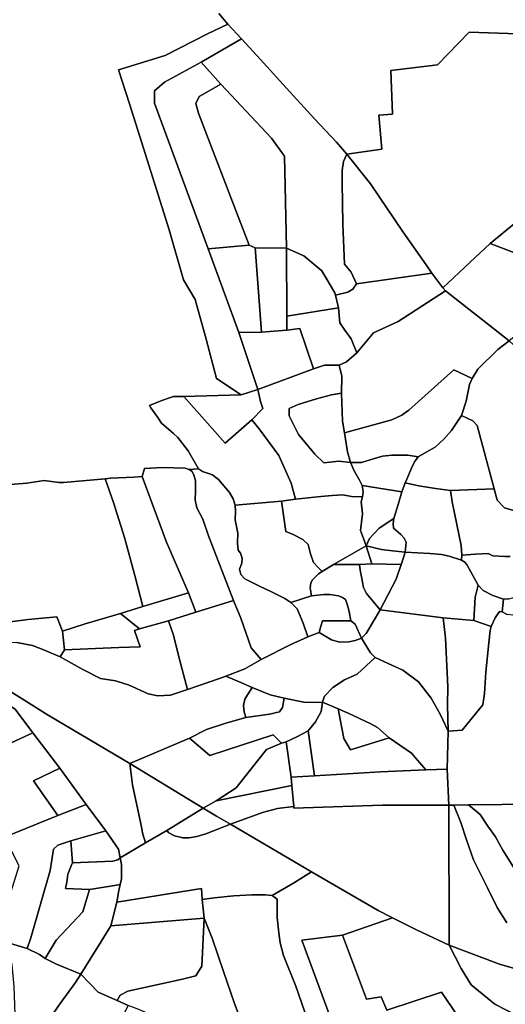
# Model space of a CAD drawing. Extents: x -9.487 to -9.308, y 38.676 to 38.769.
# Drawn here: x -9.355 to -9.347, y 38.708 to 38.724 of the extents above; entities that cross this region are included whole.
import ezdxf

# ---------------------------------------------------------------- set-up
doc = ezdxf.new("R2010")
doc.units = 0

msp = doc.modelspace()

# ---------------------------------------------------------------- linework, layer by layer
at = {"layer": 'sub-seccao_estatistica_2001'}
for points in [[(-9.346117, 38.72445), (-9.345747, 38.723365), (-9.347782, 38.723432), (-9.348287, 38.722913), (-9.349038, 38.722818), (-9.349013, 38.722121), (-9.349229, 38.722105), (-9.349182, 38.721557), (-9.349741, 38.721478), (-9.34991, 38.721671), (-9.350259, 38.722046), (-9.350602, 38.722421), (-9.351184, 38.723062), (-9.351432, 38.723328), (-9.351651, 38.723564), (-9.351798, 38.723731)], [(-9.351798, 38.723731), (-9.351651, 38.723564), (-9.35198, 38.723406), (-9.352655, 38.723059), (-9.353405, 38.722829), (-9.353228, 38.722284), (-9.353005, 38.721577), (-9.352591, 38.720265), (-9.352361, 38.719465), (-9.352176, 38.719151), (-9.352001, 38.71851), (-9.351834, 38.717884), (-9.351437, 38.717619), (-9.352359, 38.717595), (-9.352525, 38.717592), (-9.352573, 38.717576), (-9.352586, 38.717571), (-9.352711, 38.717529), (-9.352909, 38.71745), (-9.352887, 38.71741), (-9.352777, 38.717255), (-9.352715, 38.717167), (-9.352526, 38.717), (-9.352455, 38.716938), (-9.352286, 38.71672), (-9.352125, 38.716436), (-9.352271, 38.716424), (-9.352338, 38.716446), (-9.3527, 38.716457), (-9.352986, 38.71644), (-9.353027, 38.716313), (-9.35316, 38.716302), (-9.353532, 38.716283), (-9.353619, 38.716272), (-9.354288, 38.716214), (-9.354364, 38.716214), (-9.354596, 38.716248), (-9.354875, 38.716204), (-9.355404, 38.716163)], [(-9.347058, 38.720359), (-9.347445, 38.720045), (-9.34777, 38.71974), (-9.348205, 38.719334), (-9.348381, 38.719573), (-9.348381, 38.719573), (-9.348471, 38.719706), (-9.348841, 38.72023), (-9.349364, 38.721002), (-9.349741, 38.721478), (-9.349182, 38.721557), (-9.349229, 38.722105), (-9.349013, 38.722121), (-9.349038, 38.722818), (-9.348287, 38.722913), (-9.347782, 38.723432), (-9.345747, 38.723365)], [(-9.355404, 38.716163), (-9.354875, 38.716204), (-9.354596, 38.716248), (-9.354364, 38.716214), (-9.354288, 38.716214), (-9.353619, 38.716272), (-9.353488, 38.715893), (-9.35331, 38.715331), (-9.353144, 38.714726), (-9.353013, 38.714226), (-9.353013, 38.714226), (-9.353376, 38.714116), (-9.353943, 38.713947), (-9.354306, 38.713834), (-9.354395, 38.71406), (-9.354855, 38.71402), (-9.355314, 38.713959)], [(-9.347122, 38.71503), (-9.347209, 38.715029), (-9.347401, 38.71504), (-9.347478, 38.715076), (-9.347678, 38.715065), (-9.347896, 38.715049), (-9.34791, 38.715203), (-9.348052, 38.715906), (-9.348082, 38.716089), (-9.347377, 38.716116), (-9.347331, 38.71593), (-9.347212, 38.715809), (-9.346363, 38.715564)], [(-9.347143, 38.714352), (-9.347231, 38.714346), (-9.347403, 38.714402), (-9.347558, 38.714481), (-9.347638, 38.714567), (-9.347812, 38.714891), (-9.347851, 38.714939), (-9.347904, 38.714971), (-9.347896, 38.715049), (-9.347678, 38.715065), (-9.347478, 38.715076), (-9.347401, 38.71504), (-9.347209, 38.715029), (-9.347122, 38.71503)], [(-9.346184, 38.711062), (-9.347792, 38.711046), (-9.348028, 38.711044), (-9.348028, 38.711044), (-9.348105, 38.711043), (-9.348133, 38.71162), (-9.348119, 38.712227), (-9.347895, 38.712247), (-9.347559, 38.712651), (-9.347532, 38.712835), (-9.347511, 38.713175), (-9.347465, 38.713643), (-9.347441, 38.713845), (-9.34743, 38.713907), (-9.347363, 38.714046), (-9.347293, 38.714146), (-9.34725, 38.71414), (-9.34717, 38.714099)], [(-9.355035, 38.713649), (-9.354786, 38.7136), (-9.354593, 38.713527), (-9.354344, 38.713419), (-9.353976, 38.713216), (-9.353694, 38.713072), (-9.353455, 38.713037), (-9.353236, 38.712965), (-9.352932, 38.712829), (-9.352774, 38.712793), (-9.352573, 38.712806), (-9.352297, 38.712897), (-9.351785, 38.713071), (-9.351685, 38.713108), (-9.351445, 38.71301), (-9.351259, 38.712928), (-9.351336, 38.712812), (-9.351378, 38.712744), (-9.3514, 38.712642), (-9.35139, 38.712539), (-9.351364, 38.71245), (-9.351364, 38.71245), (-9.351686, 38.712356), (-9.351992, 38.712257), (-9.352266, 38.712117), (-9.353225, 38.711709), (-9.354535, 38.712487), (-9.355226, 38.712916)], [(-9.347068, 38.710046), (-9.347238, 38.710322), (-9.347359, 38.710533), (-9.34748, 38.710708), (-9.347603, 38.710895), (-9.347792, 38.711046), (-9.346184, 38.711062)], [(-9.346528, 38.708277), (-9.347292, 38.708495), (-9.3481, 38.708796), (-9.348105, 38.711043), (-9.348028, 38.711044), (-9.348028, 38.711044), (-9.347913, 38.710765), (-9.347822, 38.710485), (-9.347709, 38.710166), (-9.347485, 38.709716), (-9.347332, 38.709403), (-9.347177, 38.709155)], [(-9.347177, 38.709155), (-9.347332, 38.709403), (-9.347485, 38.709716), (-9.347709, 38.710166), (-9.347822, 38.710485), (-9.347913, 38.710765), (-9.348028, 38.711044), (-9.348028, 38.711044), (-9.347792, 38.711046), (-9.347603, 38.710895), (-9.34748, 38.710708), (-9.347359, 38.710533), (-9.347238, 38.710322), (-9.347068, 38.710046)]]:
    msp.add_lwpolyline(points, dxfattribs=at)
for points in [[(-9.351478, 38.718617), (-9.351171, 38.717706), (-9.351437, 38.717619), (-9.351834, 38.717884), (-9.352001, 38.71851), (-9.352176, 38.719151), (-9.352361, 38.719465), (-9.352591, 38.720265), (-9.353005, 38.721577), (-9.353228, 38.722284), (-9.353405, 38.722829), (-9.352655, 38.723059), (-9.35198, 38.723406), (-9.351651, 38.723564), (-9.351432, 38.723328), (-9.352082, 38.722955), (-9.352669, 38.722635), (-9.352827, 38.722493), (-9.352829, 38.722297), (-9.35197, 38.719959), (-9.351478, 38.718617)], [(-9.349741, 38.721478), (-9.349797, 38.721363), (-9.349818, 38.721217), (-9.349817, 38.721022), (-9.349806, 38.720357), (-9.349778, 38.719715), (-9.349675, 38.719586), (-9.349587, 38.7194), (-9.349648, 38.719312), (-9.349725, 38.719265), (-9.349926, 38.719218), (-9.349937, 38.719253), (-9.350145, 38.71961), (-9.350433, 38.719849), (-9.35071, 38.719972), (-9.350732, 38.720971), (-9.350744, 38.721444), (-9.35095, 38.721733), (-9.351763, 38.722599), (-9.352082, 38.722955), (-9.351432, 38.723328), (-9.351184, 38.723062), (-9.350602, 38.722421), (-9.350259, 38.722046), (-9.34991, 38.721671), (-9.349741, 38.721478)], [(-9.35131, 38.720019), (-9.35197, 38.719959), (-9.352829, 38.722297), (-9.352827, 38.722493), (-9.352669, 38.722635), (-9.352082, 38.722955), (-9.351763, 38.722599), (-9.35211, 38.722402), (-9.352164, 38.722289), (-9.35212, 38.722136), (-9.351969, 38.721729), (-9.35131, 38.720019)], [(-9.35071, 38.719972), (-9.351212, 38.719979), (-9.35131, 38.720019), (-9.351969, 38.721729), (-9.35212, 38.722136), (-9.352164, 38.722289), (-9.35211, 38.722402), (-9.351763, 38.722599), (-9.35095, 38.721733), (-9.350744, 38.721444), (-9.350732, 38.720971), (-9.35071, 38.719972)], [(-9.349741, 38.721478), (-9.349364, 38.721002), (-9.348841, 38.72023), (-9.348471, 38.719706), (-9.348381, 38.719573), (-9.349587, 38.7194), (-9.349675, 38.719586), (-9.349778, 38.719715), (-9.349806, 38.720357), (-9.349817, 38.721022), (-9.349818, 38.721217), (-9.349797, 38.721363), (-9.349741, 38.721478)], [(-9.348162, 38.719286), (-9.348205, 38.719334), (-9.34777, 38.71974), (-9.347445, 38.720045), (-9.34688, 38.719831), (-9.346647, 38.720155), (-9.346587, 38.720303), (-9.346788, 38.720533), (-9.346552, 38.720675), (-9.346416, 38.720754), (-9.34626, 38.720827), (-9.346089, 38.720893), (-9.345869, 38.720961), (-9.345686, 38.72102), (-9.345665, 38.719613), (-9.34575, 38.719544), (-9.346938, 38.718647), (-9.347139, 38.718488), (-9.348162, 38.719286)], [(-9.347445, 38.720045), (-9.347058, 38.720359), (-9.346788, 38.720533), (-9.346587, 38.720303), (-9.346647, 38.720155), (-9.34688, 38.719831), (-9.347445, 38.720045)], [(-9.35111, 38.718625), (-9.351478, 38.718617), (-9.35197, 38.719959), (-9.35131, 38.720019), (-9.351212, 38.719979), (-9.35111, 38.718625)], [(-9.350706, 38.718655), (-9.35111, 38.718625), (-9.351212, 38.719979), (-9.35071, 38.719972), (-9.350707, 38.718881), (-9.350706, 38.718655)], [(-9.349879, 38.719014), (-9.350707, 38.718881), (-9.35071, 38.719972), (-9.350433, 38.719849), (-9.350145, 38.71961), (-9.349937, 38.719253), (-9.349926, 38.719218), (-9.349879, 38.719014)], [(-9.349926, 38.719218), (-9.349725, 38.719265), (-9.349648, 38.719312), (-9.349587, 38.7194), (-9.348381, 38.719573), (-9.348205, 38.719334), (-9.348162, 38.719286), (-9.348918, 38.718797), (-9.349315, 38.718614), (-9.349583, 38.718294), (-9.349673, 38.718518), (-9.349773, 38.718659), (-9.349855, 38.718772), (-9.349879, 38.719014), (-9.349926, 38.719218)], [(-9.349829, 38.717648), (-9.349822, 38.717921), (-9.349866, 38.718098), (-9.34975, 38.718148), (-9.349583, 38.718294), (-9.349315, 38.718614), (-9.348918, 38.718797), (-9.348162, 38.719286), (-9.347139, 38.718488), (-9.347318, 38.718347), (-9.347641, 38.718033), (-9.34773, 38.717881), (-9.348027, 38.718019), (-9.348746, 38.717376), (-9.348858, 38.717295), (-9.349021, 38.717219), (-9.349779, 38.717011), (-9.34981, 38.717199), (-9.349829, 38.717648)], [(-9.349866, 38.718098), (-9.350103, 38.718096), (-9.350276, 38.718035), (-9.350496, 38.718685), (-9.350706, 38.718655), (-9.350707, 38.718881), (-9.349879, 38.719014), (-9.349855, 38.718772), (-9.349773, 38.718659), (-9.349673, 38.718518), (-9.349583, 38.718294), (-9.34975, 38.718148), (-9.349866, 38.718098)], [(-9.350276, 38.718035), (-9.351171, 38.717706), (-9.351478, 38.718617), (-9.35111, 38.718625), (-9.350706, 38.718655), (-9.350496, 38.718685), (-9.350276, 38.718035)], [(-9.347377, 38.716116), (-9.347653, 38.71713), (-9.347723, 38.717206), (-9.347904, 38.717288), (-9.347828, 38.717521), (-9.347773, 38.717786), (-9.34773, 38.717881), (-9.347641, 38.718033), (-9.347318, 38.718347), (-9.347139, 38.718488), (-9.346799, 38.71817), (-9.345971, 38.716897), (-9.34682, 38.716537), (-9.34665, 38.716234), (-9.346463, 38.715812), (-9.346363, 38.715564), (-9.347212, 38.715809), (-9.347331, 38.71593), (-9.347377, 38.716116)], [(-9.349498, 38.716168), (-9.349479, 38.716068), (-9.349494, 38.715987), (-9.349668, 38.715993), (-9.349808, 38.716016), (-9.34998, 38.716006), (-9.350162, 38.715993), (-9.350566, 38.715948), (-9.350638, 38.716205), (-9.350835, 38.716647), (-9.351149, 38.717077), (-9.351266, 38.717218), (-9.351089, 38.717399), (-9.351127, 38.717511), (-9.351171, 38.717706), (-9.350276, 38.718035), (-9.350103, 38.718096), (-9.349866, 38.718098), (-9.349822, 38.717921), (-9.349829, 38.717648), (-9.349991, 38.71762), (-9.350232, 38.717555), (-9.350523, 38.717464), (-9.350667, 38.7174), (-9.350667, 38.717286), (-9.350518, 38.716986), (-9.350256, 38.716667), (-9.350112, 38.71653), (-9.349869, 38.716557), (-9.349683, 38.716534), (-9.349625, 38.716401), (-9.34954, 38.71625), (-9.349498, 38.716168)], [(-9.349683, 38.716534), (-9.349732, 38.716707), (-9.349779, 38.717011), (-9.349021, 38.717219), (-9.348858, 38.717295), (-9.348746, 38.717376), (-9.348027, 38.718019), (-9.34773, 38.717881), (-9.347773, 38.717786), (-9.347828, 38.717521), (-9.347904, 38.717288), (-9.348062, 38.717046), (-9.348186, 38.716912), (-9.348325, 38.716781), (-9.348461, 38.716706), (-9.3486, 38.716628), (-9.348764, 38.716653), (-9.34902, 38.716651), (-9.349171, 38.716637), (-9.349352, 38.716582), (-9.349505, 38.716534), (-9.349683, 38.716534)], [(-9.351266, 38.717218), (-9.351694, 38.716848), (-9.352359, 38.717595), (-9.351437, 38.717619), (-9.351171, 38.717706), (-9.351127, 38.717511), (-9.351089, 38.717399), (-9.351266, 38.717218)], [(-9.350566, 38.715948), (-9.350792, 38.715916), (-9.351534, 38.715852), (-9.351564, 38.715951), (-9.351623, 38.716056), (-9.351804, 38.716262), (-9.351847, 38.716297), (-9.351897, 38.71634), (-9.352057, 38.716393), (-9.352125, 38.716436), (-9.352286, 38.71672), (-9.352455, 38.716938), (-9.352526, 38.717), (-9.352715, 38.717167), (-9.352777, 38.717255), (-9.352887, 38.71741), (-9.352909, 38.71745), (-9.352711, 38.717529), (-9.352586, 38.717571), (-9.352573, 38.717576), (-9.352525, 38.717592), (-9.352359, 38.717595), (-9.351694, 38.716848), (-9.351266, 38.717218), (-9.351149, 38.717077), (-9.350835, 38.716647), (-9.350638, 38.716205), (-9.350566, 38.715948)], [(-9.349829, 38.717648), (-9.34981, 38.717199), (-9.349779, 38.717011), (-9.349732, 38.716707), (-9.349683, 38.716534), (-9.349869, 38.716557), (-9.350112, 38.71653), (-9.350256, 38.716667), (-9.350518, 38.716986), (-9.350667, 38.717286), (-9.350667, 38.7174), (-9.350523, 38.717464), (-9.350232, 38.717555), (-9.349991, 38.71762), (-9.349829, 38.717648)], [(-9.347377, 38.716116), (-9.348082, 38.716089), (-9.348322, 38.716117), (-9.348588, 38.716162), (-9.348807, 38.716207), (-9.348778, 38.716271), (-9.348708, 38.716445), (-9.348658, 38.716544), (-9.3486, 38.716628), (-9.348461, 38.716706), (-9.348325, 38.716781), (-9.348186, 38.716912), (-9.348062, 38.717046), (-9.347904, 38.717288), (-9.347723, 38.717206), (-9.347653, 38.71713), (-9.347377, 38.716116)], [(-9.348807, 38.716207), (-9.34886, 38.716065), (-9.349498, 38.716168), (-9.34954, 38.71625), (-9.349625, 38.716401), (-9.349683, 38.716534), (-9.349505, 38.716534), (-9.349352, 38.716582), (-9.349171, 38.716637), (-9.34902, 38.716651), (-9.348764, 38.716653), (-9.3486, 38.716628), (-9.348658, 38.716544), (-9.348708, 38.716445), (-9.348778, 38.716271), (-9.348807, 38.716207)], [(-9.35156, 38.714324), (-9.352163, 38.714134), (-9.352285, 38.714444), (-9.352636, 38.715257), (-9.353027, 38.716313), (-9.352986, 38.71644), (-9.3527, 38.716457), (-9.352338, 38.716446), (-9.352271, 38.716424), (-9.352229, 38.716394), (-9.352196, 38.716336), (-9.352171, 38.71624), (-9.352171, 38.716077), (-9.352175, 38.715937), (-9.352151, 38.715807), (-9.352055, 38.715625), (-9.351963, 38.71536), (-9.35156, 38.714324)], [(-9.350643, 38.714293), (-9.350541, 38.714188), (-9.350442, 38.713961), (-9.350371, 38.71374), (-9.350653, 38.713612), (-9.351119, 38.713377), (-9.351278, 38.713564), (-9.351443, 38.714039), (-9.35156, 38.714324), (-9.351963, 38.71536), (-9.352055, 38.715625), (-9.352151, 38.715807), (-9.352175, 38.715937), (-9.352171, 38.716077), (-9.352171, 38.71624), (-9.352196, 38.716336), (-9.352229, 38.716394), (-9.352271, 38.716424), (-9.352125, 38.716436), (-9.352057, 38.716393), (-9.351897, 38.71634), (-9.351847, 38.716297), (-9.351804, 38.716262), (-9.351623, 38.716056), (-9.351564, 38.715951), (-9.351534, 38.715852), (-9.351532, 38.715845), (-9.351527, 38.715758), (-9.351535, 38.715615), (-9.351491, 38.715404), (-9.351495, 38.715242), (-9.351486, 38.715131), (-9.351448, 38.715084), (-9.35142, 38.715002), (-9.351428, 38.71492), (-9.351464, 38.714824), (-9.351445, 38.71474), (-9.351377, 38.714669), (-9.351145, 38.714552), (-9.350951, 38.714462), (-9.350736, 38.714358), (-9.350643, 38.714293)], [(-9.352285, 38.714444), (-9.353013, 38.714226), (-9.353144, 38.714726), (-9.35331, 38.715331), (-9.353488, 38.715893), (-9.353619, 38.716272), (-9.353532, 38.716283), (-9.35316, 38.716302), (-9.353027, 38.716313), (-9.352636, 38.715257), (-9.352285, 38.714444)], [(-9.348989, 38.715638), (-9.349226, 38.715485), (-9.349379, 38.715317), (-9.349431, 38.715202), (-9.349478, 38.715317), (-9.349524, 38.715448), (-9.349493, 38.715713), (-9.349511, 38.715907), (-9.349494, 38.715987), (-9.349479, 38.716068), (-9.349498, 38.716168), (-9.34886, 38.716065), (-9.348922, 38.715863), (-9.348989, 38.715638)], [(-9.348082, 38.716089), (-9.348052, 38.715906), (-9.34791, 38.715203), (-9.347896, 38.715049), (-9.347904, 38.714971), (-9.348102, 38.715034), (-9.348223, 38.71506), (-9.34841, 38.715077), (-9.348809, 38.715097), (-9.348791, 38.715258), (-9.348824, 38.715324), (-9.348877, 38.715382), (-9.348921, 38.715417), (-9.348996, 38.715481), (-9.349001, 38.715556), (-9.348989, 38.715638), (-9.348922, 38.715863), (-9.34886, 38.716065), (-9.348807, 38.716207), (-9.348588, 38.716162), (-9.348322, 38.716117), (-9.348082, 38.716089)], [(-9.349431, 38.715202), (-9.349958, 38.714901), (-9.350141, 38.714786), (-9.350198, 38.714845), (-9.350277, 38.71493), (-9.350324, 38.715069), (-9.350362, 38.715223), (-9.350449, 38.715302), (-9.350603, 38.715379), (-9.350721, 38.715431), (-9.350792, 38.715916), (-9.350566, 38.715948), (-9.350162, 38.715993), (-9.34998, 38.716006), (-9.349808, 38.716016), (-9.349668, 38.715993), (-9.349494, 38.715987), (-9.349511, 38.715907), (-9.349493, 38.715713), (-9.349524, 38.715448), (-9.349478, 38.715317), (-9.349431, 38.715202)], [(-9.350312, 38.714399), (-9.350643, 38.714293), (-9.350736, 38.714358), (-9.350951, 38.714462), (-9.351145, 38.714552), (-9.351377, 38.714669), (-9.351445, 38.71474), (-9.351464, 38.714824), (-9.351428, 38.71492), (-9.35142, 38.715002), (-9.351448, 38.715084), (-9.351486, 38.715131), (-9.351495, 38.715242), (-9.351491, 38.715404), (-9.351535, 38.715615), (-9.351527, 38.715758), (-9.351532, 38.715845), (-9.351534, 38.715852), (-9.350792, 38.715916), (-9.350721, 38.715431), (-9.350603, 38.715379), (-9.350449, 38.715302), (-9.350362, 38.715223), (-9.350324, 38.715069), (-9.350277, 38.71493), (-9.350198, 38.714845), (-9.350141, 38.714786), (-9.350197, 38.714753), (-9.350295, 38.714657), (-9.35032, 38.714604), (-9.350329, 38.714526), (-9.350312, 38.714399)], [(-9.348809, 38.715097), (-9.349009, 38.715121), (-9.349186, 38.715139), (-9.349431, 38.715202), (-9.349379, 38.715317), (-9.349226, 38.715485), (-9.348989, 38.715638), (-9.349001, 38.715556), (-9.348996, 38.715481), (-9.348921, 38.715417), (-9.348877, 38.715382), (-9.348824, 38.715324), (-9.348791, 38.715258), (-9.348809, 38.715097)], [(-9.349342, 38.714909), (-9.349538, 38.714902), (-9.349958, 38.714901), (-9.349431, 38.715202), (-9.349342, 38.714909)], [(-9.348809, 38.715097), (-9.348865, 38.714913), (-9.34887, 38.714898), (-9.349342, 38.714909), (-9.349431, 38.715202), (-9.349186, 38.715139), (-9.349009, 38.715121), (-9.348809, 38.715097)], [(-9.348196, 38.714048), (-9.349208, 38.714176), (-9.348951, 38.714666), (-9.34887, 38.714898), (-9.348865, 38.714913), (-9.348809, 38.715097), (-9.34841, 38.715077), (-9.348223, 38.71506), (-9.348102, 38.715034), (-9.347904, 38.714971), (-9.347851, 38.714939), (-9.347812, 38.714891), (-9.347638, 38.714567), (-9.347685, 38.714375), (-9.347704, 38.714003), (-9.348196, 38.714048)], [(-9.349678, 38.713995), (-9.349705, 38.714146), (-9.349738, 38.714265), (-9.349766, 38.714339), (-9.349813, 38.714371), (-9.349877, 38.714399), (-9.350018, 38.714418), (-9.350113, 38.714421), (-9.350312, 38.714399), (-9.350329, 38.714526), (-9.35032, 38.714604), (-9.350295, 38.714657), (-9.350197, 38.714753), (-9.350141, 38.714786), (-9.349958, 38.714901), (-9.349538, 38.714902), (-9.349527, 38.714807), (-9.349509, 38.714701), (-9.349476, 38.714534), (-9.34943, 38.714438), (-9.349208, 38.714176), (-9.349285, 38.714045), (-9.349432, 38.713796), (-9.349505, 38.713718), (-9.349607, 38.713946), (-9.349678, 38.713995)], [(-9.349208, 38.714176), (-9.34943, 38.714438), (-9.349476, 38.714534), (-9.349509, 38.714701), (-9.349527, 38.714807), (-9.349538, 38.714902), (-9.349342, 38.714909), (-9.34887, 38.714898), (-9.348951, 38.714666), (-9.349208, 38.714176)], [(-9.34725, 38.71414), (-9.347293, 38.714146), (-9.347363, 38.714046), (-9.34743, 38.713907), (-9.347704, 38.714003), (-9.347685, 38.714375), (-9.347638, 38.714567), (-9.347558, 38.714481), (-9.347403, 38.714402), (-9.347231, 38.714346), (-9.34725, 38.71414)], [(-9.352163, 38.714134), (-9.352605, 38.713995), (-9.353069, 38.713868), (-9.353376, 38.714116), (-9.353013, 38.714226), (-9.352285, 38.714444), (-9.352163, 38.714134)], [(-9.350186, 38.713809), (-9.350371, 38.71374), (-9.350442, 38.713961), (-9.350541, 38.714188), (-9.350643, 38.714293), (-9.350312, 38.714399), (-9.350113, 38.714421), (-9.350018, 38.714418), (-9.349877, 38.714399), (-9.349813, 38.714371), (-9.349766, 38.714339), (-9.349738, 38.714265), (-9.349705, 38.714146), (-9.349678, 38.713995), (-9.350132, 38.713997), (-9.350158, 38.713911), (-9.350186, 38.713809)], [(-9.34717, 38.714099), (-9.34725, 38.71414), (-9.347231, 38.714346), (-9.347143, 38.714352), (-9.346866, 38.714424), (-9.346722, 38.71448), (-9.346469, 38.714294), (-9.346483, 38.714223), (-9.346454, 38.714036), (-9.346609, 38.71407), (-9.346814, 38.714091), (-9.347079, 38.714089), (-9.34717, 38.714099)], [(-9.351119, 38.713377), (-9.351379, 38.713227), (-9.351685, 38.713108), (-9.351785, 38.713071), (-9.352297, 38.712897), (-9.352432, 38.713398), (-9.352523, 38.713768), (-9.352605, 38.713995), (-9.352163, 38.714134), (-9.35156, 38.714324), (-9.351443, 38.714039), (-9.351278, 38.713564), (-9.351119, 38.713377)], [(-9.356538, 38.714002), (-9.356063, 38.714058), (-9.355759, 38.714095), (-9.355554, 38.714112), (-9.355558, 38.714029), (-9.355549, 38.713976), (-9.355531, 38.713946), (-9.355501, 38.713937), (-9.355433, 38.713937), (-9.355314, 38.713959), (-9.354855, 38.71402), (-9.354395, 38.71406), (-9.354306, 38.713834), (-9.354273, 38.713534), (-9.354344, 38.713419), (-9.354593, 38.713527), (-9.354786, 38.7136), (-9.355035, 38.713649), (-9.355402, 38.71363), (-9.355952, 38.71346), (-9.356414, 38.713868), (-9.356538, 38.714002)], [(-9.353069, 38.713868), (-9.353149, 38.713845), (-9.353058, 38.713581), (-9.353402, 38.713572), (-9.354273, 38.713534), (-9.354306, 38.713834), (-9.353943, 38.713947), (-9.353376, 38.714116), (-9.353069, 38.713868)], [(-9.348196, 38.714048), (-9.348159, 38.713717), (-9.348125, 38.71294), (-9.34813, 38.712652), (-9.348119, 38.712227), (-9.348246, 38.712499), (-9.348391, 38.712759), (-9.348594, 38.713022), (-9.348847, 38.713204), (-9.34908, 38.713313), (-9.34929, 38.713409), (-9.349361, 38.713487), (-9.349505, 38.713718), (-9.349432, 38.713796), (-9.349285, 38.714045), (-9.349208, 38.714176), (-9.348196, 38.714048)], [(-9.352297, 38.712897), (-9.352573, 38.712806), (-9.352774, 38.712793), (-9.352932, 38.712829), (-9.353236, 38.712965), (-9.353455, 38.713037), (-9.353694, 38.713072), (-9.353976, 38.713216), (-9.354344, 38.713419), (-9.354273, 38.713534), (-9.353402, 38.713572), (-9.353058, 38.713581), (-9.353149, 38.713845), (-9.353069, 38.713868), (-9.352605, 38.713995), (-9.352523, 38.713768), (-9.352432, 38.713398), (-9.352297, 38.712897)], [(-9.349505, 38.713718), (-9.349609, 38.71368), (-9.349709, 38.71366), (-9.349861, 38.713653), (-9.349989, 38.713692), (-9.350186, 38.713809), (-9.350158, 38.713911), (-9.350132, 38.713997), (-9.349678, 38.713995), (-9.349607, 38.713946), (-9.349505, 38.713718)], [(-9.348119, 38.712227), (-9.34813, 38.712652), (-9.348125, 38.71294), (-9.348159, 38.713717), (-9.348196, 38.714048), (-9.347704, 38.714003), (-9.34743, 38.713907), (-9.347441, 38.713845), (-9.347465, 38.713643), (-9.347511, 38.713175), (-9.347532, 38.712835), (-9.347559, 38.712651), (-9.347895, 38.712247), (-9.348119, 38.712227)], [(-9.350749, 38.712757), (-9.350974, 38.712812), (-9.351259, 38.712928), (-9.351445, 38.71301), (-9.351685, 38.713108), (-9.351379, 38.713227), (-9.351119, 38.713377), (-9.350653, 38.713612), (-9.350371, 38.71374), (-9.350186, 38.713809), (-9.349989, 38.713692), (-9.349861, 38.713653), (-9.349709, 38.71366), (-9.349609, 38.71368), (-9.349505, 38.713718), (-9.349361, 38.713487), (-9.34929, 38.713409), (-9.349577, 38.713143), (-9.34978, 38.71305), (-9.34997, 38.712928), (-9.350102, 38.712791), (-9.350135, 38.712695), (-9.350258, 38.712686), (-9.350431, 38.712691), (-9.350749, 38.712757)], [(-9.353609, 38.710633), (-9.353925, 38.711053), (-9.354348, 38.711638), (-9.354778, 38.712204), (-9.355061, 38.712581), (-9.355661, 38.712968), (-9.356156, 38.713079), (-9.356814, 38.713259), (-9.356435, 38.713296), (-9.356203, 38.713369), (-9.355952, 38.71346), (-9.3557, 38.713262), (-9.355438, 38.713056), (-9.355226, 38.712916), (-9.354535, 38.712487), (-9.353225, 38.711709), (-9.353181, 38.71137), (-9.353046, 38.710741), (-9.353013, 38.710578), (-9.352972, 38.710437), (-9.353381, 38.710199), (-9.353406, 38.710337), (-9.353609, 38.710633)], [(-9.348133, 38.71162), (-9.348476, 38.711608), (-9.348707, 38.711876), (-9.349064, 38.712122), (-9.349251, 38.712286), (-9.34936, 38.712348), (-9.34972, 38.712516), (-9.349881, 38.712585), (-9.350135, 38.712695), (-9.350102, 38.712791), (-9.34997, 38.712928), (-9.34978, 38.71305), (-9.349577, 38.713143), (-9.34929, 38.713409), (-9.34908, 38.713313), (-9.348847, 38.713204), (-9.348594, 38.713022), (-9.348391, 38.712759), (-9.348246, 38.712499), (-9.348119, 38.712227), (-9.348133, 38.71162)], [(-9.355661, 38.712968), (-9.355061, 38.712581), (-9.354778, 38.712204), (-9.355689, 38.711787), (-9.355661, 38.712968)], [(-9.351259, 38.712928), (-9.350974, 38.712812), (-9.350749, 38.712757), (-9.350777, 38.71261), (-9.350825, 38.712536), (-9.350985, 38.712499), (-9.351364, 38.71245), (-9.35139, 38.712539), (-9.3514, 38.712642), (-9.351378, 38.712744), (-9.351336, 38.712812), (-9.351259, 38.712928)], [(-9.350365, 38.712233), (-9.350546, 38.712139), (-9.350716, 38.712055), (-9.35079, 38.712038), (-9.350922, 38.71217), (-9.351943, 38.711836), (-9.352266, 38.712117), (-9.351992, 38.712257), (-9.351686, 38.712356), (-9.351364, 38.71245), (-9.350985, 38.712499), (-9.350825, 38.712536), (-9.350777, 38.71261), (-9.350749, 38.712757), (-9.350431, 38.712691), (-9.350258, 38.712686), (-9.350135, 38.712695), (-9.350154, 38.712544), (-9.350247, 38.712378), (-9.350365, 38.712233)], [(-9.348476, 38.711608), (-9.349204, 38.711576), (-9.350262, 38.711514), (-9.350365, 38.712233), (-9.350247, 38.712378), (-9.350154, 38.712544), (-9.350135, 38.712695), (-9.349881, 38.712585), (-9.349844, 38.712387), (-9.349793, 38.712113), (-9.349686, 38.71193), (-9.349064, 38.712122), (-9.348707, 38.711876), (-9.348476, 38.711608)], [(-9.349881, 38.712585), (-9.34972, 38.712516), (-9.34936, 38.712348), (-9.349251, 38.712286), (-9.349064, 38.712122), (-9.349686, 38.71193), (-9.349793, 38.712113), (-9.349844, 38.712387), (-9.349881, 38.712585)], [(-9.354348, 38.711638), (-9.354768, 38.711435), (-9.354378, 38.710878), (-9.355233, 38.710528), (-9.355799, 38.711673), (-9.355837, 38.711782), (-9.355689, 38.711787), (-9.354778, 38.712204), (-9.354348, 38.711638)], [(-9.351839, 38.71111), (-9.352046, 38.710995), (-9.353225, 38.711709), (-9.352266, 38.712117), (-9.351943, 38.711836), (-9.350922, 38.71217), (-9.35079, 38.712038), (-9.351029, 38.711934), (-9.351278, 38.711625), (-9.351518, 38.711318), (-9.351839, 38.71111)], [(-9.350262, 38.711514), (-9.350635, 38.711491), (-9.350716, 38.712055), (-9.350546, 38.712139), (-9.350365, 38.712233), (-9.350262, 38.711514)], [(-9.350623, 38.711357), (-9.351839, 38.71111), (-9.351518, 38.711318), (-9.351278, 38.711625), (-9.351029, 38.711934), (-9.35079, 38.712038), (-9.350716, 38.712055), (-9.350635, 38.711491), (-9.350623, 38.711357)], [(-9.352632, 38.710638), (-9.352972, 38.710437), (-9.353013, 38.710578), (-9.353046, 38.710741), (-9.353181, 38.71137), (-9.353225, 38.711709), (-9.352046, 38.710995), (-9.352632, 38.710638)], [(-9.354348, 38.711638), (-9.353925, 38.711053), (-9.354378, 38.710878), (-9.354768, 38.711435), (-9.354348, 38.711638)], [(-9.350594, 38.71102), (-9.350623, 38.711357), (-9.350635, 38.711491), (-9.350262, 38.711514), (-9.349204, 38.711576), (-9.348476, 38.711608), (-9.348133, 38.71162), (-9.348105, 38.711043), (-9.349178, 38.711041), (-9.350591, 38.710992), (-9.350594, 38.71102)], [(-9.350594, 38.71102), (-9.350857, 38.710987), (-9.351094, 38.710923), (-9.351611, 38.710738), (-9.351831, 38.710868), (-9.352046, 38.710995), (-9.351839, 38.71111), (-9.350623, 38.711357), (-9.350594, 38.71102)], [(-9.355139, 38.708825), (-9.355366, 38.708907), (-9.355001, 38.710069), (-9.355233, 38.710528), (-9.354378, 38.710878), (-9.353925, 38.711053), (-9.353609, 38.710633), (-9.354173, 38.71047), (-9.35438, 38.710403), (-9.354449, 38.710339), (-9.354501, 38.709993), (-9.354814, 38.708915), (-9.35487, 38.708746), (-9.355139, 38.708825)], [(-9.351611, 38.710738), (-9.352005, 38.710582), (-9.352147, 38.710542), (-9.352271, 38.710521), (-9.352374, 38.71052), (-9.35251, 38.710552), (-9.352596, 38.710601), (-9.352632, 38.710638), (-9.352046, 38.710995), (-9.351831, 38.710868), (-9.351611, 38.710738)], [(-9.349012, 38.709238), (-9.349241, 38.709356), (-9.350312, 38.709972), (-9.351611, 38.710738), (-9.351094, 38.710923), (-9.350857, 38.710987), (-9.350594, 38.71102), (-9.350591, 38.710992), (-9.349178, 38.711041), (-9.348105, 38.711043), (-9.3481, 38.708796), (-9.348627, 38.709043), (-9.349012, 38.709238)], [(-9.350943, 38.709595), (-9.351055, 38.709607), (-9.351266, 38.709605), (-9.351553, 38.709587), (-9.351872, 38.709558), (-9.352065, 38.709529), (-9.352075, 38.709706), (-9.353432, 38.709487), (-9.3534, 38.709674), (-9.353379, 38.709768), (-9.353358, 38.709864), (-9.353359, 38.710093), (-9.353381, 38.710199), (-9.352972, 38.710437), (-9.352632, 38.710638), (-9.352596, 38.710601), (-9.35251, 38.710552), (-9.352374, 38.71052), (-9.352271, 38.710521), (-9.352147, 38.710542), (-9.352005, 38.710582), (-9.351611, 38.710738), (-9.350312, 38.709972), (-9.350583, 38.709801), (-9.350943, 38.709595)], [(-9.353381, 38.710199), (-9.353416, 38.710168), (-9.353499, 38.710142), (-9.354143, 38.71012), (-9.354173, 38.71047), (-9.353609, 38.710633), (-9.353406, 38.710337), (-9.353381, 38.710199)], [(-9.35387, 38.709693), (-9.35398, 38.709332), (-9.354406, 38.708879), (-9.35458, 38.708585), (-9.354675, 38.708649), (-9.35487, 38.708746), (-9.354814, 38.708915), (-9.354501, 38.709993), (-9.354449, 38.710339), (-9.35438, 38.710403), (-9.354173, 38.71047), (-9.354143, 38.71012), (-9.354166, 38.710072), (-9.354219, 38.709935), (-9.354237, 38.709806), (-9.354257, 38.709705), (-9.35387, 38.709693)], [(-9.353379, 38.709768), (-9.353534, 38.709743), (-9.35387, 38.709693), (-9.354257, 38.709705), (-9.354237, 38.709806), (-9.354219, 38.709935), (-9.354166, 38.710072), (-9.354143, 38.71012), (-9.353499, 38.710142), (-9.353416, 38.710168), (-9.353381, 38.710199), (-9.353359, 38.710093), (-9.353358, 38.709864), (-9.353379, 38.709768)], [(-9.350079, 38.706682), (-9.35021, 38.707172), (-9.350275, 38.707321), (-9.350561, 38.708143), (-9.350759, 38.708632), (-9.350813, 38.708838), (-9.350835, 38.708995), (-9.350858, 38.709242), (-9.350863, 38.709534), (-9.350943, 38.709595), (-9.350583, 38.709801), (-9.350312, 38.709972), (-9.349241, 38.709356), (-9.349012, 38.709238), (-9.349812, 38.708957), (-9.350466, 38.708876), (-9.349775, 38.707014), (-9.349498, 38.707062), (-9.349302, 38.706526), (-9.350079, 38.706682)], [(-9.35387, 38.709693), (-9.353534, 38.709743), (-9.353379, 38.709768), (-9.3534, 38.709674), (-9.353432, 38.709487), (-9.353531, 38.70911), (-9.353682, 38.708855), (-9.35401, 38.708331), (-9.354402, 38.708492), (-9.35458, 38.708585), (-9.354406, 38.708879), (-9.35398, 38.709332), (-9.35387, 38.709693)], [(-9.352029, 38.70923), (-9.353531, 38.70911), (-9.353432, 38.709487), (-9.352075, 38.709706), (-9.352065, 38.709529), (-9.352029, 38.70923)], [(-9.350275, 38.707321), (-9.351373, 38.707409), (-9.351543, 38.707863), (-9.351723, 38.708378), (-9.351905, 38.708909), (-9.352029, 38.70923), (-9.352065, 38.709529), (-9.351872, 38.709558), (-9.351553, 38.709587), (-9.351266, 38.709605), (-9.351055, 38.709607), (-9.350943, 38.709595), (-9.350863, 38.709534), (-9.350858, 38.709242), (-9.350835, 38.708995), (-9.350813, 38.708838), (-9.350759, 38.708632), (-9.350561, 38.708143), (-9.350275, 38.707321)], [(-9.352029, 38.70923), (-9.352071, 38.708462), (-9.352166, 38.708305), (-9.352377, 38.708255), (-9.353255, 38.708062), (-9.353377, 38.707996), (-9.353429, 38.707912), (-9.353733, 38.708047), (-9.35401, 38.708331), (-9.353682, 38.708855), (-9.353531, 38.70911), (-9.352029, 38.70923)], [(-9.352282, 38.707192), (-9.352406, 38.70732), (-9.352554, 38.707462), (-9.352823, 38.707656), (-9.353079, 38.707769), (-9.353249, 38.707833), (-9.353429, 38.707912), (-9.353377, 38.707996), (-9.353255, 38.708062), (-9.352377, 38.708255), (-9.352166, 38.708305), (-9.352071, 38.708462), (-9.352029, 38.70923), (-9.351905, 38.708909), (-9.351723, 38.708378), (-9.351543, 38.707863), (-9.351373, 38.707409), (-9.351535, 38.707413), (-9.351716, 38.707389), (-9.351916, 38.707327), (-9.352125, 38.707212), (-9.352217, 38.707124), (-9.352282, 38.707192)], [(-9.345605, 38.707117), (-9.345947, 38.7069), (-9.346243, 38.706713), (-9.346956, 38.706262), (-9.347185, 38.706206), (-9.347442, 38.706209), (-9.34835, 38.707485), (-9.34796, 38.70766), (-9.348226, 38.708046), (-9.349099, 38.707754), (-9.349193, 38.707971), (-9.349428, 38.707932), (-9.349812, 38.708957), (-9.349012, 38.709238), (-9.348627, 38.709043), (-9.3481, 38.708796), (-9.347908, 38.708422), (-9.347748, 38.70816), (-9.34737, 38.707853), (-9.346994, 38.70766), (-9.346421, 38.707475), (-9.34604, 38.707331), (-9.345799, 38.707239), (-9.345605, 38.707117)], [(-9.347442, 38.706209), (-9.348259, 38.70627), (-9.348543, 38.706312), (-9.348932, 38.706445), (-9.349302, 38.706526), (-9.349498, 38.707062), (-9.349775, 38.707014), (-9.350466, 38.708876), (-9.349812, 38.708957), (-9.349428, 38.707932), (-9.349193, 38.707971), (-9.349099, 38.707754), (-9.348226, 38.708046), (-9.34796, 38.70766), (-9.34835, 38.707485), (-9.347442, 38.706209)], [(-9.35401, 38.708331), (-9.354094, 38.7082), (-9.354342, 38.707861), (-9.354557, 38.707555), (-9.35506, 38.707543), (-9.355081, 38.708137), (-9.355114, 38.708483), (-9.355164, 38.708669), (-9.355139, 38.708825), (-9.35487, 38.708746), (-9.354675, 38.708649), (-9.35458, 38.708585), (-9.354402, 38.708492), (-9.35401, 38.708331)], [(-9.344221, 38.707512), (-9.344761, 38.707346), (-9.34512, 38.707343), (-9.345327, 38.707284), (-9.345605, 38.707117), (-9.345799, 38.707239), (-9.34604, 38.707331), (-9.346421, 38.707475), (-9.346994, 38.70766), (-9.34737, 38.707853), (-9.347748, 38.70816), (-9.347908, 38.708422), (-9.3481, 38.708796), (-9.347292, 38.708495), (-9.346528, 38.708277), (-9.345829, 38.708113), (-9.344803, 38.707965), (-9.344611, 38.707941), (-9.344492, 38.707776), (-9.344221, 38.707512)], [(-9.354981, 38.706676), (-9.354901, 38.706927), (-9.354787, 38.707161), (-9.354644, 38.707405), (-9.354557, 38.707555), (-9.354342, 38.707861), (-9.354094, 38.7082), (-9.35401, 38.708331), (-9.353733, 38.708047), (-9.353429, 38.707912), (-9.353249, 38.707833), (-9.353363, 38.707619), (-9.353617, 38.707134), (-9.353688, 38.70698), (-9.353746, 38.706855), (-9.353813, 38.706704), (-9.353857, 38.706594), (-9.353997, 38.706593), (-9.354224, 38.706608), (-9.354509, 38.706642), (-9.354805, 38.706661), (-9.354981, 38.706676)]]:
    msp.add_lwpolyline(points, close=True, dxfattribs=at)

doc.saveas('drawing.dxf')
